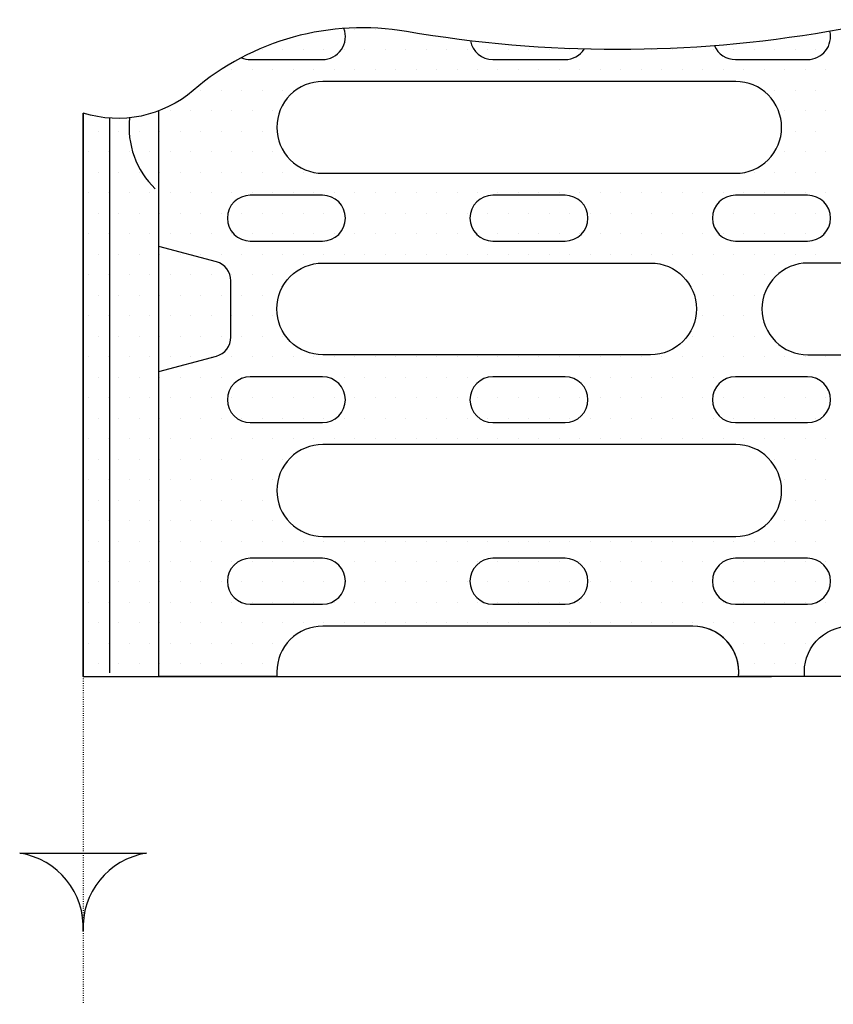
# Model space of a CAD drawing. Units: millimetres. Extents: x -3501 to 10839, y -270 to 3930.
# Drawn here: x 7762 to 7886, y 663 to 813 of the extents above; entities that cross this region are included whole.
import ezdxf

# ---------------------------------------------------------------- set-up
doc = ezdxf.new("R2010")
doc.units = ezdxf.units.MM
doc.linetypes.add('AUSGEZOGEN', pattern=[0])
doc.linetypes.add('PUNKT', pattern=[0.25, 0, -0.25])
for name, color, linetype in [('BEMASS', 3, 'Continuous'), ('BEMM', 14, 'AUSGEZOGEN'), ('DUENN18', 94, 'Continuous'), ('ROST', 12, 'Continuous')]:
    doc.layers.add(name, color=color, linetype=linetype)

# ---------------------------------------------------------------- blocks, each defined once
blk = doc.blocks.new('*X32')
at = {"color": 0}
for p, q in [((148.75, 152.5), (148.75, 152.5)), ((149.0625, 152.5), (149.0625, 152.5)), ((147.34375, 152.1875), (147.34375, 152.1875)), ((147.65625, 152.1875), (147.65625, 152.1875)), ((147.96875, 152.1875), (147.96875, 152.1875)), ((148.28125, 152.1875), (148.28125, 152.1875)), ((148.59375, 152.1875), (148.59375, 152.1875)), ((148.90625, 152.1875), (148.90625, 152.1875)), ((149.21875, 152.1875), (149.21875, 152.1875)), ((149.53125, 152.1875), (149.53125, 152.1875)), ((149.84375, 152.1875), (149.84375, 152.1875)), ((150.15625, 152.1875), (150.15625, 152.1875)), ((150.46875, 152.1875), (150.46875, 152.1875)), ((150.78125, 152.1875), (150.78125, 152.1875)), ((151.09375, 152.1875), (151.09375, 152.1875)), ((151.40625, 152.1875), (151.40625, 152.1875)), ((151.71875, 152.1875), (151.71875, 152.1875)), ((152.03125, 152.1875), (152.03125, 152.1875)), ((152.34375, 152.1875), (152.34375, 152.1875)), ((152.96875, 152.1875), (152.96875, 152.1875)), ((153.28125, 152.1875), (153.28125, 152.1875)), ((153.59375, 152.1875), (153.59375, 152.1875)), ((153.90625, 152.1875), (153.90625, 152.1875)), ((154.21875, 152.1875), (154.21875, 152.1875)), ((154.53125, 152.1875), (154.53125, 152.1875)), ((154.84375, 152.1875), (154.84375, 152.1875)), ((155.15625, 152.1875), (155.15625, 152.1875)), ((155.46875, 152.1875), (155.46875, 152.1875)), ((155.78125, 152.1875), (155.78125, 152.1875)), ((146.875, 151.875), (146.875, 151.875)), ((147.1875, 151.875), (147.1875, 151.875)), ((147.5, 151.875), (147.5, 151.875)), ((147.8125, 151.875), (147.8125, 151.875)), ((148.125, 151.875), (148.125, 151.875)), ((148.4375, 151.875), (148.4375, 151.875)), ((148.75, 151.875), (148.75, 151.875)), ((149.0625, 151.875), (149.0625, 151.875)), ((149.375, 151.875), (149.375, 151.875)), ((149.6875, 151.875), (149.6875, 151.875)), ((150, 151.875), (150, 151.875)), ((150.3125, 151.875), (150.3125, 151.875)), ((150.625, 151.875), (150.625, 151.875)), ((150.9375, 151.875), (150.9375, 151.875)), ((151.25, 151.875), (151.25, 151.875)), ((151.5625, 151.875), (151.5625, 151.875)), ((151.875, 151.875), (151.875, 151.875)), ((152.1875, 151.875), (152.1875, 151.875)), ((152.5, 151.875), (152.5, 151.875)), ((152.8125, 151.875), (152.8125, 151.875)), ((153.125, 151.875), (153.125, 151.875)), ((153.4375, 151.875), (153.4375, 151.875)), ((153.75, 151.875), (153.75, 151.875)), ((154.0625, 151.875), (154.0625, 151.875)), ((154.375, 151.875), (154.375, 151.875)), ((154.6875, 151.875), (154.6875, 151.875)), ((155, 151.875), (155, 151.875)), ((155.3125, 151.875), (155.3125, 151.875)), ((155.625, 151.875), (155.625, 151.875)), ((155.9375, 151.875), (155.9375, 151.875)), ((146.40625, 151.5625), (146.40625, 151.5625)), ((146.71875, 151.5625), (146.71875, 151.5625)), ((147.03125, 151.5625), (147.03125, 151.5625)), ((147.34375, 151.5625), (147.34375, 151.5625)), ((147.65625, 151.5625), (147.65625, 151.5625)), ((155.15625, 151.5625), (155.15625, 151.5625)), ((155.46875, 151.5625), (155.46875, 151.5625)), ((155.78125, 151.5625), (155.78125, 151.5625)), ((145.9375, 151.25), (145.9375, 151.25)), ((146.25, 151.25), (146.25, 151.25)), ((146.5625, 151.25), (146.5625, 151.25)), ((146.875, 151.25), (146.875, 151.25)), ((147.1875, 151.25), (147.1875, 151.25)), ((147.5, 151.25), (147.5, 151.25)), ((155.3125, 151.25), (155.3125, 151.25)), ((155.625, 151.25), (155.625, 151.25)), ((155.9375, 151.25), (155.9375, 151.25)), ((144.84375, 150.9375), (144.84375, 150.9375)), ((145.15625, 150.9375), (145.15625, 150.9375)), ((145.46875, 150.9375), (145.46875, 150.9375)), ((145.78125, 150.9375), (145.78125, 150.9375)), ((146.09375, 150.9375), (146.09375, 150.9375)), ((146.40625, 150.9375), (146.40625, 150.9375)), ((146.71875, 150.9375), (146.71875, 150.9375)), ((147.03125, 150.9375), (147.03125, 150.9375)), ((147.34375, 150.9375), (147.34375, 150.9375)), ((155.46875, 150.9375), (155.46875, 150.9375)), ((155.78125, 150.9375), (155.78125, 150.9375)), ((144.6875, 150.625), (144.6875, 150.625)), ((145, 150.625), (145, 150.625)), ((145.3125, 150.625), (145.3125, 150.625)), ((145.625, 150.625), (145.625, 150.625)), ((145.9375, 150.625), (145.9375, 150.625)), ((146.25, 150.625), (146.25, 150.625)), ((146.5625, 150.625), (146.5625, 150.625)), ((146.875, 150.625), (146.875, 150.625)), ((147.1875, 150.625), (147.1875, 150.625)), ((147.5, 150.625), (147.5, 150.625)), ((155.3125, 150.625), (155.3125, 150.625)), ((155.625, 150.625), (155.625, 150.625)), ((155.9375, 150.625), (155.9375, 150.625)), ((144.84375, 150.3125), (144.84375, 150.3125)), ((145.15625, 150.3125), (145.15625, 150.3125)), ((145.46875, 150.3125), (145.46875, 150.3125)), ((145.78125, 150.3125), (145.78125, 150.3125)), ((146.09375, 150.3125), (146.09375, 150.3125)), ((146.40625, 150.3125), (146.40625, 150.3125)), ((146.71875, 150.3125), (146.71875, 150.3125)), ((147.03125, 150.3125), (147.03125, 150.3125)), ((147.34375, 150.3125), (147.34375, 150.3125)), ((147.65625, 150.3125), (147.65625, 150.3125)), ((147.96875, 150.3125), (147.96875, 150.3125)), ((154.84375, 150.3125), (154.84375, 150.3125)), ((155.15625, 150.3125), (155.15625, 150.3125)), ((155.46875, 150.3125), (155.46875, 150.3125)), ((155.78125, 150.3125), (155.78125, 150.3125)), ((144.6875, 150), (144.6875, 150)), ((145, 150), (145, 150)), ((145.3125, 150), (145.3125, 150)), ((145.625, 150), (145.625, 150)), ((145.9375, 150), (145.9375, 150)), ((146.25, 150), (146.25, 150)), ((146.5625, 150), (146.5625, 150)), ((146.875, 150), (146.875, 150)), ((147.1875, 150), (147.1875, 150)), ((147.5, 150), (147.5, 150)), ((147.8125, 150), (147.8125, 150)), ((148.125, 150), (148.125, 150)), ((148.4375, 150), (148.4375, 150)), ((148.75, 150), (148.75, 150)), ((149.0625, 150), (149.0625, 150)), ((149.375, 150), (149.375, 150)), ((149.6875, 150), (149.6875, 150)), ((150, 150), (150, 150)), ((150.3125, 150), (150.3125, 150)), ((150.625, 150), (150.625, 150)), ((150.9375, 150), (150.9375, 150)), ((151.25, 150), (151.25, 150)), ((151.5625, 150), (151.5625, 150)), ((151.875, 150), (151.875, 150)), ((152.1875, 150), (152.1875, 150)), ((152.5, 150), (152.5, 150)), ((152.8125, 150), (152.8125, 150)), ((153.125, 150), (153.125, 150)), ((153.4375, 150), (153.4375, 150)), ((153.75, 150), (153.75, 150)), ((154.0625, 150), (154.0625, 150)), ((154.375, 150), (154.375, 150)), ((154.6875, 150), (154.6875, 150)), ((155, 150), (155, 150)), ((155.3125, 150), (155.3125, 150)), ((155.625, 150), (155.625, 150)), ((155.9375, 150), (155.9375, 150)), ((144.84375, 149.6875), (144.84375, 149.6875)), ((145.15625, 149.6875), (145.15625, 149.6875)), ((145.46875, 149.6875), (145.46875, 149.6875)), ((145.78125, 149.6875), (145.78125, 149.6875)), ((146.09375, 149.6875), (146.09375, 149.6875)), ((146.40625, 149.6875), (146.40625, 149.6875)), ((146.71875, 149.6875), (146.71875, 149.6875)), ((147.03125, 149.6875), (147.03125, 149.6875)), ((147.34375, 149.6875), (147.34375, 149.6875)), ((147.65625, 149.6875), (147.65625, 149.6875)), ((147.96875, 149.6875), (147.96875, 149.6875)), ((148.28125, 149.6875), (148.28125, 149.6875)), ((148.59375, 149.6875), (148.59375, 149.6875)), ((148.90625, 149.6875), (148.90625, 149.6875)), ((149.21875, 149.6875), (149.21875, 149.6875)), ((149.53125, 149.6875), (149.53125, 149.6875)), ((149.84375, 149.6875), (149.84375, 149.6875)), ((150.15625, 149.6875), (150.15625, 149.6875)), ((150.46875, 149.6875), (150.46875, 149.6875)), ((150.78125, 149.6875), (150.78125, 149.6875)), ((151.09375, 149.6875), (151.09375, 149.6875)), ((151.40625, 149.6875), (151.40625, 149.6875)), ((151.71875, 149.6875), (151.71875, 149.6875)), ((152.03125, 149.6875), (152.03125, 149.6875)), ((152.34375, 149.6875), (152.34375, 149.6875)), ((152.65625, 149.6875), (152.65625, 149.6875)), ((152.96875, 149.6875), (152.96875, 149.6875)), ((153.28125, 149.6875), (153.28125, 149.6875)), ((153.59375, 149.6875), (153.59375, 149.6875)), ((153.90625, 149.6875), (153.90625, 149.6875)), ((154.21875, 149.6875), (154.21875, 149.6875)), ((154.53125, 149.6875), (154.53125, 149.6875)), ((154.84375, 149.6875), (154.84375, 149.6875)), ((155.15625, 149.6875), (155.15625, 149.6875)), ((155.46875, 149.6875), (155.46875, 149.6875)), ((155.78125, 149.6875), (155.78125, 149.6875)), ((144.6875, 149.375), (144.6875, 149.375)), ((145, 149.375), (145, 149.375)), ((145.3125, 149.375), (145.3125, 149.375)), ((145.625, 149.375), (145.625, 149.375)), ((145.9375, 149.375), (145.9375, 149.375)), ((146.25, 149.375), (146.25, 149.375)), ((146.5625, 149.375), (146.5625, 149.375)), ((146.875, 149.375), (146.875, 149.375)), ((147.1875, 149.375), (147.1875, 149.375)), ((147.5, 149.375), (147.5, 149.375)), ((147.8125, 149.375), (147.8125, 149.375)), ((148.125, 149.375), (148.125, 149.375)), ((148.4375, 149.375), (148.4375, 149.375)), ((148.75, 149.375), (148.75, 149.375)), ((149.0625, 149.375), (149.0625, 149.375)), ((149.375, 149.375), (149.375, 149.375)), ((149.6875, 149.375), (149.6875, 149.375)), ((150, 149.375), (150, 149.375)), ((150.3125, 149.375), (150.3125, 149.375)), ((150.625, 149.375), (150.625, 149.375)), ((150.9375, 149.375), (150.9375, 149.375)), ((151.25, 149.375), (151.25, 149.375)), ((151.5625, 149.375), (151.5625, 149.375)), ((151.875, 149.375), (151.875, 149.375)), ((152.1875, 149.375), (152.1875, 149.375)), ((152.5, 149.375), (152.5, 149.375)), ((152.8125, 149.375), (152.8125, 149.375)), ((153.125, 149.375), (153.125, 149.375)), ((153.4375, 149.375), (153.4375, 149.375)), ((153.75, 149.375), (153.75, 149.375)), ((154.0625, 149.375), (154.0625, 149.375)), ((154.375, 149.375), (154.375, 149.375)), ((154.6875, 149.375), (154.6875, 149.375)), ((155, 149.375), (155, 149.375)), ((155.3125, 149.375), (155.3125, 149.375)), ((155.625, 149.375), (155.625, 149.375)), ((155.9375, 149.375), (155.9375, 149.375)), ((144.84375, 149.0625), (144.84375, 149.0625)), ((145.15625, 149.0625), (145.15625, 149.0625)), ((145.46875, 149.0625), (145.46875, 149.0625)), ((145.78125, 149.0625), (145.78125, 149.0625)), ((146.09375, 149.0625), (146.09375, 149.0625)), ((146.40625, 149.0625), (146.40625, 149.0625)), ((146.71875, 149.0625), (146.71875, 149.0625)), ((147.03125, 149.0625), (147.03125, 149.0625)), ((147.34375, 149.0625), (147.34375, 149.0625)), ((147.65625, 149.0625), (147.65625, 149.0625)), ((147.96875, 149.0625), (147.96875, 149.0625)), ((148.28125, 149.0625), (148.28125, 149.0625)), ((148.59375, 149.0625), (148.59375, 149.0625)), ((148.90625, 149.0625), (148.90625, 149.0625)), ((149.21875, 149.0625), (149.21875, 149.0625)), ((149.53125, 149.0625), (149.53125, 149.0625)), ((149.84375, 149.0625), (149.84375, 149.0625)), ((150.15625, 149.0625), (150.15625, 149.0625)), ((150.46875, 149.0625), (150.46875, 149.0625)), ((150.78125, 149.0625), (150.78125, 149.0625)), ((151.09375, 149.0625), (151.09375, 149.0625)), ((151.40625, 149.0625), (151.40625, 149.0625)), ((151.71875, 149.0625), (151.71875, 149.0625)), ((152.03125, 149.0625), (152.03125, 149.0625)), ((152.34375, 149.0625), (152.34375, 149.0625)), ((152.65625, 149.0625), (152.65625, 149.0625)), ((152.96875, 149.0625), (152.96875, 149.0625)), ((153.28125, 149.0625), (153.28125, 149.0625)), ((153.59375, 149.0625), (153.59375, 149.0625)), ((153.90625, 149.0625), (153.90625, 149.0625)), ((154.21875, 149.0625), (154.21875, 149.0625)), ((154.53125, 149.0625), (154.53125, 149.0625)), ((154.84375, 149.0625), (154.84375, 149.0625)), ((155.15625, 149.0625), (155.15625, 149.0625)), ((155.46875, 149.0625), (155.46875, 149.0625)), ((155.78125, 149.0625), (155.78125, 149.0625)), ((144.6875, 148.75), (144.6875, 148.75)), ((145, 148.75), (145, 148.75)), ((145.3125, 148.75), (145.3125, 148.75)), ((145.625, 148.75), (145.625, 148.75)), ((145.9375, 148.75), (145.9375, 148.75)), ((146.25, 148.75), (146.25, 148.75)), ((146.5625, 148.75), (146.5625, 148.75)), ((146.875, 148.75), (146.875, 148.75)), ((147.1875, 148.75), (147.1875, 148.75)), ((147.5, 148.75), (147.5, 148.75)), ((153.75, 148.75), (153.75, 148.75)), ((154.0625, 148.75), (154.0625, 148.75)), ((154.375, 148.75), (154.375, 148.75)), ((154.6875, 148.75), (154.6875, 148.75)), ((155, 148.75), (155, 148.75)), ((144.84375, 148.4375), (144.84375, 148.4375)), ((145.15625, 148.4375), (145.15625, 148.4375)), ((145.46875, 148.4375), (145.46875, 148.4375)), ((145.78125, 148.4375), (145.78125, 148.4375)), ((146.09375, 148.4375), (146.09375, 148.4375)), ((146.40625, 148.4375), (146.40625, 148.4375)), ((146.71875, 148.4375), (146.71875, 148.4375)), ((147.03125, 148.4375), (147.03125, 148.4375)), ((147.34375, 148.4375), (147.34375, 148.4375)), ((154.21875, 148.4375), (154.21875, 148.4375)), ((154.53125, 148.4375), (154.53125, 148.4375)), ((154.84375, 148.4375), (154.84375, 148.4375)), ((144.6875, 148.125), (144.6875, 148.125)), ((145, 148.125), (145, 148.125)), ((145.3125, 148.125), (145.3125, 148.125)), ((145.625, 148.125), (145.625, 148.125)), ((145.9375, 148.125), (145.9375, 148.125)), ((146.25, 148.125), (146.25, 148.125)), ((146.5625, 148.125), (146.5625, 148.125)), ((146.875, 148.125), (146.875, 148.125)), ((147.1875, 148.125), (147.1875, 148.125)), ((147.5, 148.125), (147.5, 148.125)), ((154.0625, 148.125), (154.0625, 148.125)), ((154.375, 148.125), (154.375, 148.125)), ((154.6875, 148.125), (154.6875, 148.125)), ((144.84375, 147.8125), (144.84375, 147.8125)), ((145.15625, 147.8125), (145.15625, 147.8125)), ((145.46875, 147.8125), (145.46875, 147.8125)), ((145.78125, 147.8125), (145.78125, 147.8125)), ((146.09375, 147.8125), (146.09375, 147.8125)), ((146.40625, 147.8125), (146.40625, 147.8125)), ((146.71875, 147.8125), (146.71875, 147.8125)), ((147.03125, 147.8125), (147.03125, 147.8125)), ((147.34375, 147.8125), (147.34375, 147.8125)), ((147.65625, 147.8125), (147.65625, 147.8125)), ((153.90625, 147.8125), (153.90625, 147.8125)), ((154.21875, 147.8125), (154.21875, 147.8125)), ((154.53125, 147.8125), (154.53125, 147.8125)), ((154.84375, 147.8125), (154.84375, 147.8125)), ((144.6875, 147.5), (144.6875, 147.5)), ((145, 147.5), (145, 147.5)), ((145.3125, 147.5), (145.3125, 147.5)), ((145.625, 147.5), (145.625, 147.5)), ((145.9375, 147.5), (145.9375, 147.5)), ((146.25, 147.5), (146.25, 147.5)), ((146.5625, 147.5), (146.5625, 147.5)), ((146.875, 147.5), (146.875, 147.5)), ((147.1875, 147.5), (147.1875, 147.5)), ((147.5, 147.5), (147.5, 147.5)), ((147.8125, 147.5), (147.8125, 147.5)), ((148.125, 147.5), (148.125, 147.5)), ((148.4375, 147.5), (148.4375, 147.5)), ((148.75, 147.5), (148.75, 147.5)), ((149.0625, 147.5), (149.0625, 147.5)), ((149.375, 147.5), (149.375, 147.5)), ((149.6875, 147.5), (149.6875, 147.5)), ((150, 147.5), (150, 147.5)), ((150.3125, 147.5), (150.3125, 147.5)), ((150.625, 147.5), (150.625, 147.5)), ((150.9375, 147.5), (150.9375, 147.5)), ((151.25, 147.5), (151.25, 147.5)), ((151.5625, 147.5), (151.5625, 147.5)), ((151.875, 147.5), (151.875, 147.5)), ((152.1875, 147.5), (152.1875, 147.5)), ((152.5, 147.5), (152.5, 147.5)), ((152.8125, 147.5), (152.8125, 147.5)), ((153.125, 147.5), (153.125, 147.5)), ((153.4375, 147.5), (153.4375, 147.5)), ((153.75, 147.5), (153.75, 147.5)), ((154.0625, 147.5), (154.0625, 147.5)), ((154.375, 147.5), (154.375, 147.5)), ((154.6875, 147.5), (154.6875, 147.5)), ((155, 147.5), (155, 147.5)), ((155.3125, 147.5), (155.3125, 147.5)), ((155.625, 147.5), (155.625, 147.5)), ((155.9375, 147.5), (155.9375, 147.5)), ((144.84375, 147.1875), (144.84375, 147.1875)), ((145.15625, 147.1875), (145.15625, 147.1875)), ((145.46875, 147.1875), (145.46875, 147.1875)), ((145.78125, 147.1875), (145.78125, 147.1875)), ((146.09375, 147.1875), (146.09375, 147.1875)), ((146.40625, 147.1875), (146.40625, 147.1875)), ((146.71875, 147.1875), (146.71875, 147.1875)), ((147.03125, 147.1875), (147.03125, 147.1875)), ((147.34375, 147.1875), (147.34375, 147.1875)), ((147.65625, 147.1875), (147.65625, 147.1875)), ((147.96875, 147.1875), (147.96875, 147.1875)), ((148.28125, 147.1875), (148.28125, 147.1875)), ((148.59375, 147.1875), (148.59375, 147.1875)), ((148.90625, 147.1875), (148.90625, 147.1875)), ((149.21875, 147.1875), (149.21875, 147.1875)), ((149.53125, 147.1875), (149.53125, 147.1875)), ((149.84375, 147.1875), (149.84375, 147.1875)), ((150.15625, 147.1875), (150.15625, 147.1875)), ((150.46875, 147.1875), (150.46875, 147.1875)), ((150.78125, 147.1875), (150.78125, 147.1875)), ((151.09375, 147.1875), (151.09375, 147.1875)), ((151.40625, 147.1875), (151.40625, 147.1875)), ((151.71875, 147.1875), (151.71875, 147.1875)), ((152.03125, 147.1875), (152.03125, 147.1875)), ((152.34375, 147.1875), (152.34375, 147.1875)), ((152.65625, 147.1875), (152.65625, 147.1875)), ((152.96875, 147.1875), (152.96875, 147.1875)), ((153.28125, 147.1875), (153.28125, 147.1875)), ((153.59375, 147.1875), (153.59375, 147.1875)), ((153.90625, 147.1875), (153.90625, 147.1875)), ((154.21875, 147.1875), (154.21875, 147.1875)), ((154.53125, 147.1875), (154.53125, 147.1875)), ((154.84375, 147.1875), (154.84375, 147.1875)), ((155.15625, 147.1875), (155.15625, 147.1875)), ((155.46875, 147.1875), (155.46875, 147.1875)), ((155.78125, 147.1875), (155.78125, 147.1875)), ((144.6875, 146.875), (144.6875, 146.875)), ((145, 146.875), (145, 146.875)), ((145.3125, 146.875), (145.3125, 146.875)), ((145.625, 146.875), (145.625, 146.875)), ((145.9375, 146.875), (145.9375, 146.875)), ((146.25, 146.875), (146.25, 146.875)), ((146.5625, 146.875), (146.5625, 146.875)), ((146.875, 146.875), (146.875, 146.875)), ((147.1875, 146.875), (147.1875, 146.875)), ((147.5, 146.875), (147.5, 146.875)), ((147.8125, 146.875), (147.8125, 146.875)), ((148.125, 146.875), (148.125, 146.875)), ((148.4375, 146.875), (148.4375, 146.875)), ((148.75, 146.875), (148.75, 146.875)), ((149.0625, 146.875), (149.0625, 146.875)), ((149.375, 146.875), (149.375, 146.875)), ((149.6875, 146.875), (149.6875, 146.875)), ((150, 146.875), (150, 146.875)), ((150.3125, 146.875), (150.3125, 146.875)), ((150.625, 146.875), (150.625, 146.875)), ((150.9375, 146.875), (150.9375, 146.875)), ((151.25, 146.875), (151.25, 146.875)), ((151.5625, 146.875), (151.5625, 146.875)), ((151.875, 146.875), (151.875, 146.875)), ((152.1875, 146.875), (152.1875, 146.875)), ((152.5, 146.875), (152.5, 146.875)), ((152.8125, 146.875), (152.8125, 146.875)), ((153.125, 146.875), (153.125, 146.875)), ((153.4375, 146.875), (153.4375, 146.875)), ((153.75, 146.875), (153.75, 146.875)), ((154.0625, 146.875), (154.0625, 146.875)), ((154.375, 146.875), (154.375, 146.875)), ((154.6875, 146.875), (154.6875, 146.875)), ((155, 146.875), (155, 146.875)), ((155.3125, 146.875), (155.3125, 146.875)), ((155.625, 146.875), (155.625, 146.875)), ((155.9375, 146.875), (155.9375, 146.875)), ((144.84375, 146.5625), (144.84375, 146.5625)), ((145.15625, 146.5625), (145.15625, 146.5625)), ((145.46875, 146.5625), (145.46875, 146.5625)), ((145.78125, 146.5625), (145.78125, 146.5625)), ((146.09375, 146.5625), (146.09375, 146.5625)), ((146.40625, 146.5625), (146.40625, 146.5625)), ((146.71875, 146.5625), (146.71875, 146.5625)), ((147.03125, 146.5625), (147.03125, 146.5625)), ((147.34375, 146.5625), (147.34375, 146.5625)), ((147.65625, 146.5625), (147.65625, 146.5625)), ((147.96875, 146.5625), (147.96875, 146.5625)), ((148.28125, 146.5625), (148.28125, 146.5625)), ((148.59375, 146.5625), (148.59375, 146.5625)), ((148.90625, 146.5625), (148.90625, 146.5625)), ((149.21875, 146.5625), (149.21875, 146.5625)), ((149.53125, 146.5625), (149.53125, 146.5625)), ((149.84375, 146.5625), (149.84375, 146.5625)), ((150.15625, 146.5625), (150.15625, 146.5625)), ((150.46875, 146.5625), (150.46875, 146.5625)), ((150.78125, 146.5625), (150.78125, 146.5625)), ((151.09375, 146.5625), (151.09375, 146.5625)), ((151.40625, 146.5625), (151.40625, 146.5625)), ((151.71875, 146.5625), (151.71875, 146.5625)), ((152.03125, 146.5625), (152.03125, 146.5625)), ((152.34375, 146.5625), (152.34375, 146.5625)), ((152.65625, 146.5625), (152.65625, 146.5625)), ((152.96875, 146.5625), (152.96875, 146.5625)), ((153.28125, 146.5625), (153.28125, 146.5625)), ((153.59375, 146.5625), (153.59375, 146.5625)), ((153.90625, 146.5625), (153.90625, 146.5625)), ((154.21875, 146.5625), (154.21875, 146.5625)), ((154.53125, 146.5625), (154.53125, 146.5625)), ((154.84375, 146.5625), (154.84375, 146.5625)), ((155.15625, 146.5625), (155.15625, 146.5625)), ((155.46875, 146.5625), (155.46875, 146.5625)), ((155.78125, 146.5625), (155.78125, 146.5625)), ((144.6875, 146.25), (144.6875, 146.25)), ((145, 146.25), (145, 146.25)), ((145.3125, 146.25), (145.3125, 146.25)), ((145.625, 146.25), (145.625, 146.25)), ((145.9375, 146.25), (145.9375, 146.25)), ((146.25, 146.25), (146.25, 146.25)), ((146.5625, 146.25), (146.5625, 146.25)), ((146.875, 146.25), (146.875, 146.25)), ((147.1875, 146.25), (147.1875, 146.25)), ((147.5, 146.25), (147.5, 146.25)), ((147.8125, 146.25), (147.8125, 146.25)), ((148.125, 146.25), (148.125, 146.25)), ((148.4375, 146.25), (148.4375, 146.25)), ((148.75, 146.25), (148.75, 146.25)), ((149.0625, 146.25), (149.0625, 146.25)), ((149.375, 146.25), (149.375, 146.25)), ((149.6875, 146.25), (149.6875, 146.25)), ((150, 146.25), (150, 146.25)), ((150.3125, 146.25), (150.3125, 146.25)), ((150.625, 146.25), (150.625, 146.25)), ((150.9375, 146.25), (150.9375, 146.25)), ((151.25, 146.25), (151.25, 146.25)), ((151.5625, 146.25), (151.5625, 146.25)), ((151.875, 146.25), (151.875, 146.25)), ((152.1875, 146.25), (152.1875, 146.25)), ((152.5, 146.25), (152.5, 146.25)), ((152.8125, 146.25), (152.8125, 146.25)), ((153.125, 146.25), (153.125, 146.25)), ((153.4375, 146.25), (153.4375, 146.25)), ((153.75, 146.25), (153.75, 146.25)), ((154.0625, 146.25), (154.0625, 146.25)), ((154.375, 146.25), (154.375, 146.25)), ((154.6875, 146.25), (154.6875, 146.25)), ((155, 146.25), (155, 146.25)), ((155.3125, 146.25), (155.3125, 146.25)), ((155.625, 146.25), (155.625, 146.25)), ((155.9375, 146.25), (155.9375, 146.25)), ((144.84375, 145.9375), (144.84375, 145.9375)), ((145.15625, 145.9375), (145.15625, 145.9375)), ((145.46875, 145.9375), (145.46875, 145.9375)), ((145.78125, 145.9375), (145.78125, 145.9375)), ((146.09375, 145.9375), (146.09375, 145.9375)), ((146.40625, 145.9375), (146.40625, 145.9375)), ((146.71875, 145.9375), (146.71875, 145.9375)), ((147.03125, 145.9375), (147.03125, 145.9375)), ((147.34375, 145.9375), (147.34375, 145.9375)), ((147.65625, 145.9375), (147.65625, 145.9375)), ((155.15625, 145.9375), (155.15625, 145.9375)), ((155.46875, 145.9375), (155.46875, 145.9375)), ((155.78125, 145.9375), (155.78125, 145.9375)), ((144.6875, 145.625), (144.6875, 145.625)), ((145, 145.625), (145, 145.625)), ((145.3125, 145.625), (145.3125, 145.625)), ((145.625, 145.625), (145.625, 145.625)), ((145.9375, 145.625), (145.9375, 145.625)), ((146.25, 145.625), (146.25, 145.625)), ((146.5625, 145.625), (146.5625, 145.625)), ((146.875, 145.625), (146.875, 145.625)), ((147.1875, 145.625), (147.1875, 145.625)), ((147.5, 145.625), (147.5, 145.625)), ((155.3125, 145.625), (155.3125, 145.625)), ((155.625, 145.625), (155.625, 145.625)), ((155.9375, 145.625), (155.9375, 145.625)), ((144.84375, 145.3125), (144.84375, 145.3125)), ((145.15625, 145.3125), (145.15625, 145.3125)), ((145.46875, 145.3125), (145.46875, 145.3125)), ((145.78125, 145.3125), (145.78125, 145.3125)), ((146.09375, 145.3125), (146.09375, 145.3125)), ((146.40625, 145.3125), (146.40625, 145.3125)), ((146.71875, 145.3125), (146.71875, 145.3125)), ((147.03125, 145.3125), (147.03125, 145.3125)), ((147.34375, 145.3125), (147.34375, 145.3125)), ((155.46875, 145.3125), (155.46875, 145.3125)), ((155.78125, 145.3125), (155.78125, 145.3125)), ((144.6875, 145), (144.6875, 145)), ((145, 145), (145, 145)), ((145.3125, 145), (145.3125, 145)), ((145.625, 145), (145.625, 145)), ((145.9375, 145), (145.9375, 145)), ((146.25, 145), (146.25, 145)), ((146.5625, 145), (146.5625, 145)), ((146.875, 145), (146.875, 145)), ((147.1875, 145), (147.1875, 145)), ((147.5, 145), (147.5, 145)), ((155.3125, 145), (155.3125, 145)), ((155.625, 145), (155.625, 145)), ((155.9375, 145), (155.9375, 145)), ((144.84375, 144.6875), (144.84375, 144.6875)), ((145.15625, 144.6875), (145.15625, 144.6875)), ((145.46875, 144.6875), (145.46875, 144.6875)), ((145.78125, 144.6875), (145.78125, 144.6875)), ((146.09375, 144.6875), (146.09375, 144.6875)), ((146.40625, 144.6875), (146.40625, 144.6875)), ((146.71875, 144.6875), (146.71875, 144.6875)), ((147.03125, 144.6875), (147.03125, 144.6875)), ((147.34375, 144.6875), (147.34375, 144.6875)), ((147.65625, 144.6875), (147.65625, 144.6875)), ((147.96875, 144.6875), (147.96875, 144.6875)), ((148.28125, 144.6875), (148.28125, 144.6875)), ((148.59375, 144.6875), (148.59375, 144.6875)), ((148.90625, 144.6875), (148.90625, 144.6875)), ((149.21875, 144.6875), (149.21875, 144.6875)), ((149.53125, 144.6875), (149.53125, 144.6875)), ((149.84375, 144.6875), (149.84375, 144.6875)), ((150.15625, 144.6875), (150.15625, 144.6875)), ((150.46875, 144.6875), (150.46875, 144.6875)), ((150.78125, 144.6875), (150.78125, 144.6875)), ((151.09375, 144.6875), (151.09375, 144.6875)), ((151.40625, 144.6875), (151.40625, 144.6875)), ((151.71875, 144.6875), (151.71875, 144.6875)), ((152.03125, 144.6875), (152.03125, 144.6875)), ((152.34375, 144.6875), (152.34375, 144.6875)), ((152.65625, 144.6875), (152.65625, 144.6875)), ((152.96875, 144.6875), (152.96875, 144.6875)), ((153.28125, 144.6875), (153.28125, 144.6875)), ((153.59375, 144.6875), (153.59375, 144.6875)), ((153.90625, 144.6875), (153.90625, 144.6875)), ((154.21875, 144.6875), (154.21875, 144.6875)), ((154.53125, 144.6875), (154.53125, 144.6875)), ((154.84375, 144.6875), (154.84375, 144.6875)), ((155.15625, 144.6875), (155.15625, 144.6875)), ((155.46875, 144.6875), (155.46875, 144.6875)), ((155.78125, 144.6875), (155.78125, 144.6875)), ((144.6875, 144.375), (144.6875, 144.375)), ((145, 144.375), (145, 144.375)), ((145.3125, 144.375), (145.3125, 144.375)), ((145.625, 144.375), (145.625, 144.375)), ((145.9375, 144.375), (145.9375, 144.375)), ((146.25, 144.375), (146.25, 144.375)), ((146.5625, 144.375), (146.5625, 144.375)), ((146.875, 144.375), (146.875, 144.375)), ((147.1875, 144.375), (147.1875, 144.375)), ((147.5, 144.375), (147.5, 144.375)), ((147.8125, 144.375), (147.8125, 144.375)), ((148.125, 144.375), (148.125, 144.375)), ((148.4375, 144.375), (148.4375, 144.375)), ((148.75, 144.375), (148.75, 144.375)), ((149.0625, 144.375), (149.0625, 144.375)), ((149.375, 144.375), (149.375, 144.375)), ((149.6875, 144.375), (149.6875, 144.375)), ((150, 144.375), (150, 144.375)), ((150.3125, 144.375), (150.3125, 144.375)), ((150.625, 144.375), (150.625, 144.375)), ((150.9375, 144.375), (150.9375, 144.375)), ((151.25, 144.375), (151.25, 144.375)), ((151.5625, 144.375), (151.5625, 144.375)), ((151.875, 144.375), (151.875, 144.375)), ((152.1875, 144.375), (152.1875, 144.375)), ((152.5, 144.375), (152.5, 144.375)), ((152.8125, 144.375), (152.8125, 144.375)), ((153.125, 144.375), (153.125, 144.375)), ((153.4375, 144.375), (153.4375, 144.375)), ((153.75, 144.375), (153.75, 144.375)), ((154.0625, 144.375), (154.0625, 144.375)), ((154.375, 144.375), (154.375, 144.375)), ((154.6875, 144.375), (154.6875, 144.375)), ((155, 144.375), (155, 144.375)), ((155.3125, 144.375), (155.3125, 144.375)), ((155.625, 144.375), (155.625, 144.375)), ((155.9375, 144.375), (155.9375, 144.375)), ((144.84375, 144.0625), (144.84375, 144.0625)), ((145.15625, 144.0625), (145.15625, 144.0625)), ((145.46875, 144.0625), (145.46875, 144.0625)), ((145.78125, 144.0625), (145.78125, 144.0625)), ((146.09375, 144.0625), (146.09375, 144.0625)), ((146.40625, 144.0625), (146.40625, 144.0625)), ((146.71875, 144.0625), (146.71875, 144.0625)), ((147.03125, 144.0625), (147.03125, 144.0625)), ((147.34375, 144.0625), (147.34375, 144.0625)), ((147.65625, 144.0625), (147.65625, 144.0625)), ((147.96875, 144.0625), (147.96875, 144.0625)), ((148.28125, 144.0625), (148.28125, 144.0625)), ((148.59375, 144.0625), (148.59375, 144.0625)), ((148.90625, 144.0625), (148.90625, 144.0625)), ((149.21875, 144.0625), (149.21875, 144.0625)), ((149.53125, 144.0625), (149.53125, 144.0625)), ((149.84375, 144.0625), (149.84375, 144.0625)), ((150.15625, 144.0625), (150.15625, 144.0625)), ((150.46875, 144.0625), (150.46875, 144.0625)), ((150.78125, 144.0625), (150.78125, 144.0625)), ((151.09375, 144.0625), (151.09375, 144.0625)), ((151.40625, 144.0625), (151.40625, 144.0625)), ((151.71875, 144.0625), (151.71875, 144.0625)), ((152.03125, 144.0625), (152.03125, 144.0625)), ((152.34375, 144.0625), (152.34375, 144.0625)), ((152.65625, 144.0625), (152.65625, 144.0625)), ((152.96875, 144.0625), (152.96875, 144.0625)), ((153.28125, 144.0625), (153.28125, 144.0625)), ((153.59375, 144.0625), (153.59375, 144.0625)), ((153.90625, 144.0625), (153.90625, 144.0625)), ((154.21875, 144.0625), (154.21875, 144.0625)), ((154.53125, 144.0625), (154.53125, 144.0625)), ((154.84375, 144.0625), (154.84375, 144.0625)), ((155.15625, 144.0625), (155.15625, 144.0625)), ((155.46875, 144.0625), (155.46875, 144.0625)), ((155.78125, 144.0625), (155.78125, 144.0625)), ((144.6875, 143.75), (144.6875, 143.75)), ((145, 143.75), (145, 143.75)), ((145.3125, 143.75), (145.3125, 143.75)), ((145.625, 143.75), (145.625, 143.75)), ((145.9375, 143.75), (145.9375, 143.75)), ((146.25, 143.75), (146.25, 143.75)), ((146.5625, 143.75), (146.5625, 143.75)), ((146.875, 143.75), (146.875, 143.75)), ((147.1875, 143.75), (147.1875, 143.75)), ((147.5, 143.75), (147.5, 143.75)), ((147.8125, 143.75), (147.8125, 143.75)), ((148.125, 143.75), (148.125, 143.75)), ((148.4375, 143.75), (148.4375, 143.75)), ((148.75, 143.75), (148.75, 143.75)), ((149.0625, 143.75), (149.0625, 143.75)), ((149.375, 143.75), (149.375, 143.75)), ((149.6875, 143.75), (149.6875, 143.75)), ((150, 143.75), (150, 143.75)), ((150.3125, 143.75), (150.3125, 143.75)), ((150.625, 143.75), (150.625, 143.75)), ((150.9375, 143.75), (150.9375, 143.75)), ((151.25, 143.75), (151.25, 143.75)), ((151.5625, 143.75), (151.5625, 143.75)), ((151.875, 143.75), (151.875, 143.75)), ((152.1875, 143.75), (152.1875, 143.75)), ((152.5, 143.75), (152.5, 143.75)), ((152.8125, 143.75), (152.8125, 143.75)), ((153.125, 143.75), (153.125, 143.75)), ((153.4375, 143.75), (153.4375, 143.75)), ((153.75, 143.75), (153.75, 143.75)), ((154.0625, 143.75), (154.0625, 143.75)), ((154.375, 143.75), (154.375, 143.75)), ((154.6875, 143.75), (154.6875, 143.75)), ((155, 143.75), (155, 143.75)), ((155.3125, 143.75), (155.3125, 143.75)), ((155.625, 143.75), (155.625, 143.75)), ((155.9375, 143.75), (155.9375, 143.75)), ((144.84375, 143.4375), (144.84375, 143.4375)), ((145.15625, 143.4375), (145.15625, 143.4375)), ((145.46875, 143.4375), (145.46875, 143.4375)), ((145.78125, 143.4375), (145.78125, 143.4375)), ((146.09375, 143.4375), (146.09375, 143.4375)), ((146.40625, 143.4375), (146.40625, 143.4375)), ((146.71875, 143.4375), (146.71875, 143.4375)), ((147.03125, 143.4375), (147.03125, 143.4375)), ((147.34375, 143.4375), (147.34375, 143.4375)), ((147.65625, 143.4375), (147.65625, 143.4375)), ((147.96875, 143.4375), (147.96875, 143.4375)), ((148.28125, 143.4375), (148.28125, 143.4375)), ((148.59375, 143.4375), (148.59375, 143.4375)), ((148.90625, 143.4375), (148.90625, 143.4375)), ((149.21875, 143.4375), (149.21875, 143.4375)), ((149.53125, 143.4375), (149.53125, 143.4375)), ((149.84375, 143.4375), (149.84375, 143.4375)), ((150.15625, 143.4375), (150.15625, 143.4375)), ((150.46875, 143.4375), (150.46875, 143.4375)), ((150.78125, 143.4375), (150.78125, 143.4375)), ((151.09375, 143.4375), (151.09375, 143.4375)), ((151.40625, 143.4375), (151.40625, 143.4375)), ((151.71875, 143.4375), (151.71875, 143.4375)), ((152.03125, 143.4375), (152.03125, 143.4375)), ((152.34375, 143.4375), (152.34375, 143.4375)), ((152.65625, 143.4375), (152.65625, 143.4375)), ((152.96875, 143.4375), (152.96875, 143.4375)), ((153.28125, 143.4375), (153.28125, 143.4375)), ((153.59375, 143.4375), (153.59375, 143.4375)), ((153.90625, 143.4375), (153.90625, 143.4375)), ((154.21875, 143.4375), (154.21875, 143.4375)), ((154.53125, 143.4375), (154.53125, 143.4375)), ((154.84375, 143.4375), (154.84375, 143.4375)), ((155.15625, 143.4375), (155.15625, 143.4375)), ((155.46875, 143.4375), (155.46875, 143.4375)), ((155.78125, 143.4375), (155.78125, 143.4375)), ((144.6875, 143.125), (144.6875, 143.125)), ((145, 143.125), (145, 143.125)), ((145.3125, 143.125), (145.3125, 143.125)), ((145.625, 143.125), (145.625, 143.125)), ((145.9375, 143.125), (145.9375, 143.125)), ((146.25, 143.125), (146.25, 143.125)), ((146.5625, 143.125), (146.5625, 143.125)), ((146.875, 143.125), (146.875, 143.125)), ((147.1875, 143.125), (147.1875, 143.125)), ((147.5, 143.125), (147.5, 143.125)), ((154.6875, 143.125), (154.6875, 143.125)), ((155, 143.125), (155, 143.125)), ((155.3125, 143.125), (155.3125, 143.125)), ((155.625, 143.125), (155.625, 143.125)), ((144.84375, 142.8125), (144.84375, 142.8125)), ((145.15625, 142.8125), (145.15625, 142.8125)), ((145.46875, 142.8125), (145.46875, 142.8125)), ((145.78125, 142.8125), (145.78125, 142.8125)), ((146.09375, 142.8125), (146.09375, 142.8125)), ((146.40625, 142.8125), (146.40625, 142.8125)), ((146.71875, 142.8125), (146.71875, 142.8125)), ((147.03125, 142.8125), (147.03125, 142.8125)), ((147.34375, 142.8125), (147.34375, 142.8125)), ((154.84375, 142.8125), (154.84375, 142.8125)), ((155.15625, 142.8125), (155.15625, 142.8125)), ((155.46875, 142.8125), (155.46875, 142.8125))]:
    blk.add_line(p, q, dxfattribs=at)

msp = doc.modelspace()

# ---------------------------------------------------------------- linework, layer by layer
at = {"layer": 'BEMASS', "color": 11}
msp.add_lwpolyline([(7780.86, 685.67, 0.38665), (7771.18, 673.7, 0.38665), (7761.5, 685.67)], format="xyb", close=True, dxfattribs=at)
at = {"layer": 'BEMM', "color": 11, "linetype": 'PUNKT'}
msp.add_line((7771.18, 722.46), (7771.18, 662.61), dxfattribs=at)
at = {"layer": 'DUENN18', "linetype": 'Continuous'}
for p, q in [((7771.18, 712.62), (7771.18, 798.6)), ((7771.18, 798.6), (7771.18, 712.62)), ((7775.18, 797.83), (7775.18, 713.19)), ((7771.18, 712.62), (7876.18, 712.62)), ((7881.22, 712.62), (7871.15, 712.62)), ((7881.22, 712.62), (7871.16, 712.62)), ((7981.18, 712.62), (7876.18, 712.62))]:
    msp.add_line(p, q, dxfattribs=at)
for points in [[(7981.18, 799.29, -0.04274), (7941.64, 807.59, 0.116283), (7884.88, 811.05, -0.085527), (7820.51, 811.05, 0.223846), (7787.98, 802.06, -0.259108), (7771.18, 798.6, -0.259108)], [(7795.31, 807.05, 0.101389), (7796.68, 806.77), (7807.68, 806.77, 0.526631), (7810.95, 811.52)], [(7867.47, 808.88, 0.299113), (7870.68, 806.77), (7881.68, 806.77, 0.485439), (7885.08, 811.09)], [(7830.24, 809.63, 0.362042), (7833.68, 806.77), (7844.68, 806.77, 0.254688), (7847.62, 808.37)], [(7782.72, 759.18), (7791.5, 761.53, 0.339454), (7793.72, 764.43), (7793.72, 768.72), (7793.72, 773, 0.339454), (7791.5, 775.9), (7782.72, 778.25)], [(7871.15, 712.62, 0.025047), (7871.18, 713.32, 0.414214), (7864.18, 720.32), (7807.72, 720.32, 0.414214), (7800.72, 713.32, 0.414214)], [(7881.22, 712.62, -0.443866), (7888.18, 720.32)], [(7800.72, 713.32, 0.025047), (7800.76, 712.62)]]:
    msp.add_lwpolyline(points, format="xyb", dxfattribs=at)
for points in [[(7877.72, 796.42, 0.414214), (7870.72, 803.42), (7807.72, 803.42, 0.414214), (7800.72, 796.42, 0.414214), (7807.72, 789.42), (7870.72, 789.42, 0.414214)], [(7796.68, 786.07, 1), (7796.68, 779.07), (7807.68, 779.07, 1), (7807.68, 786.07)], [(7833.68, 786.07, 1), (7833.68, 779.07), (7844.68, 779.07, 1), (7844.68, 786.07)], [(7870.68, 786.07, 1), (7870.68, 779.07), (7881.68, 779.07, 1), (7881.68, 786.07)], [(7857.72, 761.72), (7807.72, 761.72, -0.414214), (7800.72, 768.72, -0.414214), (7807.72, 775.72), (7857.72, 775.72, -1)], [(7951.72, 768.72, 0.414214), (7944.72, 775.72), (7881.72, 775.72, 0.414214), (7874.72, 768.72, 0.414214), (7881.72, 761.72), (7944.72, 761.72, 0.414214)], [(7796.68, 758.37, 1), (7796.68, 751.37), (7807.68, 751.37, 1), (7807.68, 758.37)], [(7833.68, 758.37, 1), (7833.68, 751.37), (7844.68, 751.37, 1), (7844.68, 758.37)], [(7870.68, 758.37, 1), (7870.68, 751.37), (7881.68, 751.37, 1), (7881.68, 758.37)], [(7877.72, 741.02, 0.414214), (7870.72, 748.02), (7807.72, 748.02, 0.414214), (7800.72, 741.02, 0.414214), (7807.72, 734.02), (7870.72, 734.02, 0.414214)], [(7796.68, 730.67, 1), (7796.68, 723.67), (7807.68, 723.67, 1), (7807.68, 730.67)], [(7833.68, 730.67, 1), (7833.68, 723.67), (7844.68, 723.67, 1), (7844.68, 730.67)], [(7870.68, 730.67, 1), (7870.68, 723.67), (7881.68, 723.67, 1), (7881.68, 730.67)]]:
    msp.add_lwpolyline(points, format="xyb", close=True, dxfattribs=at)
msp.add_lwpolyline([(7800.76, 712.62), (7782.72, 712.62), (7782.72, 798.93)], dxfattribs=at)
for centre, radius, start, end in [((7791.18, 796.42), 13, 173.5375, 226.1869), ((7864.18, 713.32), 7, 354.2608, 90)]:
    msp.add_arc(centre, radius, start, end, dxfattribs=at)

# ---------------------------------------------------------------- block references
at = {"layer": 'ROST', "xscale": 10, "yscale": 10, "zscale": 10}
msp.add_blockref('*X32', (6325.08, -713.57), dxfattribs=at)

doc.saveas('drawing.dxf')
